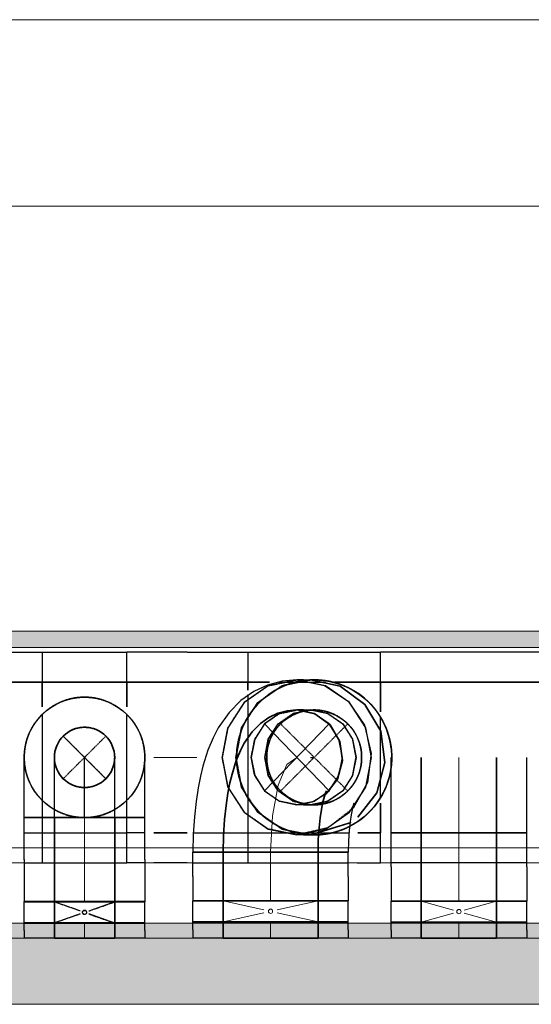
# Model space of a CAD drawing. Units: millimetres. Extents: x 12371 to 178564, y 16151 to 130779.
# Drawn here: x 159174 to 160871, y 125275 to 128545 of the extents above; entities that cross this region are included whole.
import ezdxf

# ---------------------------------------------------------------- set-up
doc = ezdxf.new("R2010")
doc.units = ezdxf.units.MM
doc.linetypes.add('Hidden', pattern=[3, 2, -1])
doc.layers.add('LOIGE', color=7, linetype='Continuous')
doc.layers.add('LOIKEOSAD-KVVKJ', color=7, linetype='Continuous')

msp = doc.modelspace()

# ---------------------------------------------------------------- hatches: boundary and pattern name
at = {"linetype": 'Continuous', "lineweight": 0}
for points in [[(174011, 126460.1), (174011, 126513.3), (144211, 126513.3), (144211, 126460.1)], [(173501, 125274.6), (173501, 125544.6), (137851, 125544.6), (137851, 125274.6)]]:
    msp.add_hatch(color=254, dxfattribs=at).paths.add_polyline_path(points, flags=0)

# ---------------------------------------------------------------- linework, layer by layer
at = {"color": 254, "linetype": 'Continuous', "lineweight": 0}
for p, q in [((174011, 127925.3), (144211, 127925.3)), ((144211, 126513.3), (174011, 126513.3)), ((144211, 126460.1), (173501, 126460.1)), ((144721, 125794.6), (171096.2, 125794.6)), ((173501, 125744.6), (144721, 125744.6)), ((138361, 125544.6), (173501, 125544.6)), ((138361, 125274.6), (167251, 125274.6))]:
    msp.add_line(p, q, dxfattribs=at)
at = {"layer": 'LOIGE', "color": 7, "linetype": 'Continuous', "lineweight": 18}
for p, q in [((175714, 128544.6), (138442, 128544.6)), ((175714, 125494.6), (138442, 125494.6))]:
    msp.add_line(p, q, dxfattribs=at)
at = {"layer": 'LOIKEOSAD-KVVKJ', "color": 7, "linetype": 'Continuous', "lineweight": -3}
for p, q in [((156921.5, 126444.6), (159249, 126444.6)), ((159249, 126444.6), (159249, 126422.8)), ((159249, 126444.6), (159529, 126444.6)), ((159249, 126422.8), (159249, 126360.2)), ((159729.7, 126444.6), (159529, 126444.6)), ((159529, 126422.8), (159529, 126444.6)), ((159529, 126360.2), (159529, 126422.8)), ((159729.7, 126444.6), (159930.3, 126444.6)), ((159930.3, 126444.6), (159930.3, 126413.7)), ((159930.3, 126444.6), (160371.3, 126444.6)), ((161920.7, 126444.6), (160371.3, 126444.6)), ((160371.3, 126421.7), (160371.3, 126444.6)), ((160371.3, 126355.8), (160371.3, 126421.7)), ((159930.3, 126413.7), (159930.3, 126326.4)), ((159249, 126360.2), (159249, 126264.5)), ((159529, 126264.5), (159529, 126360.2)), ((160371.3, 126255.7), (160371.3, 126355.8)), ((159998.6, 126332.5), (159918.3, 126276.7)), ((159996.4, 126335), (159950.7, 126313.7)), ((159963.5, 126276.7), (160043.8, 126332.5)), ((160044.3, 126347.8), (159996.4, 126335)), ((160093.3, 126352.1), (159998.6, 126332.5)), ((160043.8, 126332.5), (160138.5, 126352.1)), ((160093.3, 126352.1), (160044.3, 126347.8)), ((160093.3, 126352.1), (160185.1, 126333.7)), ((160115.9, 126352.1), (160093.3, 126352.1)), ((160187.9, 126332.5), (160093.3, 126352.1)), ((160115.9, 126352.1), (160138.5, 126352.1)), ((160138.5, 126352.1), (160236.8, 126330.9)), ((160236.8, 126330.9), (160138.5, 126352.1)), ((160138.5, 126352.1), (160150.8, 126352.1)), ((160185.1, 126333.7), (160263.9, 126281.1)), ((160268.2, 126276.7), (160187.9, 126332.5)), ((160236.8, 126330.9), (160319, 126270.7)), ((160319, 126270.7), (160236.8, 126330.9)), ((159950.7, 126313.7), (159908, 126283.7)), ((159930.3, 126303.4), (159930.3, 126240.4)), ((159930.3, 126303.1), (159930.3, 126188)), ((159918.3, 126276.7), (159864.7, 126193.2)), ((159908, 126283.7), (159868.7, 126244.2)), ((159909.9, 126193.2), (159963.5, 126276.7)), ((160263.9, 126281.1), (160318.2, 126201.8)), ((160321.9, 126193.2), (160268.2, 126276.7)), ((160319, 126270.7), (160371.4, 126181.5)), ((160371.4, 126181.5), (160319, 126270.7)), ((159249, 126239.7), (159249, 126157.5)), ((159249, 126237.7), (159249, 126102.6)), ((159529, 126157.5), (159529, 126239.7)), ((159529, 126102.6), (159529, 126237.7)), ((159868.7, 126244.2), (159832.5, 126192.4)), ((159930.3, 126240.4), (159930.3, 126158.1)), ((160035.4, 126240.1), (159986.3, 126206)), ((160031.5, 126206), (160080.6, 126240.1)), ((160093.3, 126252.1), (160035.4, 126240.1)), ((160080.6, 126240.1), (160138.5, 126252.1)), ((160115.9, 126252.1), (160093.3, 126252.1)), ((160151.2, 126240.1), (160093.3, 126252.1)), ((160115.9, 126252.1), (160138.5, 126252.1)), ((160138.5, 126252.1), (160196.4, 126240.1)), ((160200.3, 126206), (160151.2, 126240.1)), ((160196.4, 126240.1), (160245.5, 126206)), ((160371.3, 126094.6), (160371.3, 126228.5)), ((159832.5, 126192.4), (159815.3, 126159.2)), ((159864.7, 126193.2), (159845.8, 126094.6)), ((159891.1, 126094.6), (159909.9, 126193.2)), ((159986.3, 126206), (159953.4, 126154.9)), ((159998.7, 126154.9), (160031.5, 126206)), ((160233.1, 126154.9), (160200.3, 126206)), ((160245.5, 126206), (160278.3, 126154.9)), ((160318.2, 126201.8), (160340.4, 126107.2)), ((160340.7, 126094.6), (160321.9, 126193.2)), ((160371.3, 126138.7), (160371.3, 126221.4)), ((159249, 126157.5), (159249, 126067)), ((159529, 126067), (159529, 126157.5)), ((159815.3, 126159.2), (159798.4, 126118.3)), ((159930.3, 126188), (159930.3, 126060.3)), ((159930.3, 126158.1), (159930.3, 126067.5)), ((160371.4, 126181.5), (160385.4, 126078)), ((160385.4, 126078), (160371.4, 126181.5)), ((159953.4, 126154.9), (159941.9, 126094.6)), ((159987.2, 126094.6), (159998.7, 126154.9)), ((160244.6, 126094.6), (160233.1, 126154.9)), ((160278.3, 126154.9), (160289.8, 126094.6)), ((160371.3, 126050.5), (160371.3, 126138.7)), ((159189, 126079.4), (159189, 126094.6)), ((159249, 126102.6), (159249, 125966.2)), ((159529, 125966.2), (159529, 126102.6)), ((159589, 126079.4), (159589, 126094.6)), ((159798.4, 126118.3), (159781.8, 126065.3)), ((159845.8, 126094.6), (159864.7, 125996.1)), ((159909.9, 125996.1), (159891.1, 126094.6)), ((159941.9, 126094.6), (159953.4, 126034.3)), ((159998.7, 126034.3), (159987.2, 126094.6)), ((160233.1, 126034.3), (160244.6, 126094.6)), ((160289.8, 126094.6), (160278.3, 126034.3)), ((160321.9, 125996.1), (160340.7, 126094.6)), ((160340.4, 126107.2), (160327.2, 126010.8)), ((160371.3, 125960.7), (160371.3, 126094.6)), ((160406, 126075.6), (160406, 126094.6)), ((160856, 126075.6), (160856, 126094.6)), ((159189, 126036), (159189, 126079.4)), ((159249, 126067), (159249, 125980.1)), ((159529, 125980.1), (159529, 126067)), ((159589, 126036), (159589, 126079.4)), ((159781.8, 126065.3), (159773.7, 126032.2)), ((159930.3, 126067.5), (159930.3, 125980.5)), ((159930.3, 126060.3), (159930.3, 125937.2)), ((160385.4, 126078), (160358.7, 125977.2)), ((160358.7, 125977.2), (160385.4, 126078)), ((160406, 126021.4), (160406, 126075.6)), ((160856, 126021.4), (160856, 126075.6)), ((159189, 125971.1), (159189, 126036)), ((159589, 125971.1), (159589, 126036)), ((159773.7, 126032.2), (159766.1, 125993.5)), ((159953.4, 126034.3), (159986.3, 125983.2)), ((160031.5, 125983.2), (159998.7, 126034.3)), ((160200.3, 125983.2), (160233.1, 126034.3)), ((160278.3, 126034.3), (160245.5, 125983.2)), ((160371.3, 125967.8), (160371.3, 126050.5)), ((159766.1, 125993.5), (159759.2, 125948.4)), ((159864.7, 125996.1), (159918.3, 125912.5)), ((159963.5, 125912.5), (159909.9, 125996.1)), ((160268.2, 125912.5), (160321.9, 125996.1)), ((160327.2, 126010.8), (160280.6, 125926.4)), ((160406, 125940.3), (160406, 126021.4)), ((160856, 125940.3), (160856, 126021.4)), ((159189, 125894.6), (159189, 125971.1)), ((159249, 125980.1), (159249, 125908.3)), ((159249, 125966.2), (159249, 125850)), ((159529, 125908.3), (159529, 125980.1)), ((159529, 125850), (159529, 125966.2)), ((159589, 125894.6), (159589, 125971.1)), ((159930.3, 125980.5), (159930.3, 125908.5)), ((159986.3, 125983.2), (160035.4, 125949.1)), ((160080.6, 125949.1), (160031.5, 125983.2)), ((160151.2, 125949.1), (160200.3, 125983.2)), ((160245.5, 125983.2), (160196.4, 125949.1)), ((160358.7, 125977.2), (160295.7, 125895.8)), ((160295.7, 125895.8), (160358.7, 125977.2)), ((159759.2, 125948.4), (159753.5, 125896.9)), ((159930.3, 125937.2), (159930.3, 125835.3)), ((160035.4, 125949.1), (160093.3, 125937.1)), ((160138.5, 125937.1), (160080.6, 125949.1)), ((160093.3, 125937.1), (160151.2, 125949.1)), ((160115.9, 125937.1), (160093.3, 125937.1)), ((160115.9, 125937.1), (160138.5, 125937.1)), ((160196.4, 125949.1), (160138.5, 125937.1)), ((160279.3, 125932), (160276.5, 125920.7)), ((160282.4, 125942.2), (160279.3, 125932)), ((160371.3, 125833.4), (160371.3, 125933.5)), ((160406, 125844.6), (160406, 125940.3)), ((160856, 125844.6), (160856, 125940.3)), ((159249, 125908.3), (159249, 125861.1)), ((159529, 125861.1), (159529, 125908.3)), ((159753.5, 125896.9), (159749.8, 125839.9)), ((159918.3, 125912.5), (159998.6, 125856.7)), ((159930.3, 125908.5), (159930.3, 125861.1)), ((160043.8, 125856.7), (159963.5, 125912.5)), ((160187.9, 125856.7), (160268.2, 125912.5)), ((160273.2, 125904), (160269.7, 125881.2)), ((160276.5, 125920.7), (160273.2, 125904)), ((159204.2, 125894.6), (159189, 125894.6)), ((159189, 125754.6), (159189, 125894.6)), ((159189, 125894.6), (159204.2, 125894.6)), ((159189, 125755.1), (159189, 125894.6)), ((159189, 125894.6), (159204.2, 125894.6)), ((159247.6, 125894.6), (159204.2, 125894.6)), ((159204.2, 125894.6), (159247.6, 125894.6)), ((159204.2, 125894.6), (159247.6, 125894.6)), ((159312.5, 125894.6), (159247.6, 125894.6)), ((159247.6, 125894.6), (159312.5, 125894.6)), ((159247.6, 125894.6), (159312.5, 125894.6)), ((159289, 125754.6), (159289, 125894.6)), ((159289, 125894.6), (159296.6, 125894.6)), ((159296.6, 125894.6), (159318.3, 125894.6)), ((159389, 125894.6), (159312.5, 125894.6)), ((159312.5, 125894.6), (159389, 125894.6)), ((159312.5, 125894.6), (159389, 125894.6)), ((159318.3, 125894.6), (159350.7, 125894.6)), ((159350.7, 125894.6), (159389, 125894.6)), ((159465.5, 125894.6), (159389, 125894.6)), ((159389, 125894.6), (159427.3, 125894.6)), ((159389, 125894.6), (159465.5, 125894.6)), ((159389, 125894.6), (159465.5, 125894.6)), ((159427.3, 125894.6), (159459.7, 125894.6)), ((159459.7, 125894.6), (159481.4, 125894.6)), ((159530.4, 125894.6), (159465.5, 125894.6)), ((159465.5, 125894.6), (159530.4, 125894.6)), ((159465.5, 125894.6), (159530.4, 125894.6)), ((159481.4, 125894.6), (159489, 125894.6)), ((159573.8, 125894.6), (159530.4, 125894.6)), ((159530.4, 125894.6), (159573.8, 125894.6)), ((159530.4, 125894.6), (159573.8, 125894.6)), ((159589, 125894.6), (159573.8, 125894.6)), ((159573.8, 125894.6), (159589, 125894.6)), ((159573.8, 125894.6), (159589, 125894.6)), ((159589, 125755.1), (159589, 125894.6)), ((160272.5, 125878.1), (160138.5, 125837.1)), ((160269.7, 125881.2), (160266.6, 125852)), ((159189, 125844.6), (159249, 125844.6)), ((159249, 125861.1), (159249, 125844.6)), ((159249, 125850), (159249, 125772)), ((159529, 125844.6), (159529, 125861.1)), ((159529, 125772), (159529, 125850)), ((159589, 125844.6), (159529, 125844.6)), ((159749.8, 125839.9), (159748.5, 125779.6)), ((159750.1, 125844.6), (159930.3, 125844.6)), ((159930.3, 125861.1), (159930.3, 125844.6)), ((159930.3, 125835.3), (159930.3, 125768.1)), ((159998.6, 125856.7), (160093.3, 125837.1)), ((160138.5, 125837.1), (160043.8, 125856.7)), ((160093.3, 125837.1), (160187.9, 125856.7)), ((160115.9, 125837.1), (160093.3, 125837.1)), ((160115.9, 125837.1), (160138.5, 125837.1)), ((160266.6, 125852), (160264.3, 125817.4)), ((160371.3, 125767.6), (160371.3, 125833.4)), ((160423.1, 125844.6), (160406, 125844.6)), ((160406, 125731.1), (160406, 125844.6)), ((160406, 125844.6), (160423.1, 125844.6)), ((160471.9, 125844.6), (160423.1, 125844.6)), ((160423.1, 125844.6), (160471.9, 125844.6)), ((160544.9, 125844.6), (160471.9, 125844.6)), ((160471.9, 125844.6), (160544.9, 125844.6)), ((160856, 125844.6), (160536, 125844.6)), ((160631, 125844.6), (160544.9, 125844.6)), ((160544.9, 125844.6), (160631, 125844.6)), ((160717.1, 125844.6), (160631, 125844.6)), ((160631, 125844.6), (160717.1, 125844.6)), ((160790.1, 125844.6), (160717.1, 125844.6)), ((160717.1, 125844.6), (160790.1, 125844.6)), ((160838.9, 125844.6), (160790.1, 125844.6)), ((160790.1, 125844.6), (160838.9, 125844.6)), ((160856, 125844.6), (160838.9, 125844.6)), ((160838.9, 125844.6), (160856, 125844.6)), ((160856, 125731.1), (160856, 125844.6)), ((160264.3, 125817.4), (160263.5, 125779.6)), ((159249, 125772), (159249, 125744.6)), ((159529, 125744.6), (159529, 125772)), ((159768.1, 125779.6), (159748.5, 125779.6)), ((159748.5, 125699.1), (159748.5, 125779.6)), ((159748.5, 125779.6), (159768.1, 125779.6)), ((159823.9, 125779.6), (159768.1, 125779.6)), ((159768.1, 125779.6), (159823.9, 125779.6)), ((159907.5, 125779.6), (159823.9, 125779.6)), ((159823.9, 125779.6), (159907.5, 125779.6)), ((160006, 125779.6), (159907.5, 125779.6)), ((159907.5, 125779.6), (160006, 125779.6)), ((159930.3, 125768.1), (159930.3, 125744.6)), ((160104.5, 125779.6), (160006, 125779.6)), ((160006, 125779.6), (160104.5, 125779.6)), ((160188.1, 125779.6), (160104.5, 125779.6)), ((160104.5, 125779.6), (160188.1, 125779.6)), ((160243.9, 125779.6), (160188.1, 125779.6)), ((160188.1, 125779.6), (160243.9, 125779.6)), ((160263.5, 125779.6), (160243.9, 125779.6)), ((160243.9, 125779.6), (160263.5, 125779.6)), ((160263.5, 125699.1), (160263.5, 125779.6)), ((160371.3, 125744.6), (160371.3, 125767.6)), ((159189, 125755.1), (159189, 125615.6)), ((159189, 125754.6), (159189, 125614.6)), ((159189, 125744.6), (159249, 125744.6)), ((159289, 125754.6), (159289, 125614.6)), ((159589, 125744.6), (159529, 125744.6)), ((159589, 125755.1), (159589, 125615.6)), ((159729.7, 125744.6), (159619, 125744.6)), ((159748.5, 125744.6), (159930.3, 125744.6)), ((160293.5, 125744.6), (160371.3, 125744.6)), ((160856, 125744.6), (160406, 125744.6)), ((159748.5, 125699.1), (159748.5, 125618.6)), ((160263.5, 125699.1), (160263.5, 125618.6)), ((160406, 125731.1), (160406, 125617.6)), ((160856, 125731.1), (160856, 125617.6)), ((159189, 125545.6), (159189, 125615.6)), ((159189, 125615.6), (159204.2, 125615.6)), ((159189, 125615.6), (159204.2, 125615.6)), ((159204.2, 125615.6), (159189, 125615.6)), ((159204.2, 125614.6), (159189, 125614.6)), ((159204.2, 125615.6), (159247.6, 125615.6)), ((159204.2, 125615.6), (159247.6, 125615.6)), ((159247.6, 125615.6), (159204.2, 125615.6)), ((159247.6, 125614.6), (159204.2, 125614.6)), ((159247.6, 125615.6), (159312.5, 125615.6)), ((159247.6, 125615.6), (159312.5, 125615.6)), ((159312.5, 125615.6), (159247.6, 125615.6)), ((159312.5, 125614.6), (159247.6, 125614.6)), ((159296.6, 125614.6), (159289, 125614.6)), ((159318.3, 125614.6), (159296.6, 125614.6)), ((159312.5, 125615.6), (159389, 125615.6)), ((159312.5, 125615.6), (159389, 125615.6)), ((159389, 125615.6), (159312.5, 125615.6)), ((159389, 125614.6), (159312.5, 125614.6)), ((159350.7, 125614.6), (159318.3, 125614.6)), ((159389, 125614.6), (159350.7, 125614.6)), ((159389, 125615.6), (159465.5, 125615.6)), ((159389, 125615.6), (159465.5, 125615.6)), ((159465.5, 125615.6), (159389, 125615.6)), ((159427.3, 125614.6), (159389, 125614.6)), ((159465.5, 125614.6), (159389, 125614.6)), ((159459.7, 125614.6), (159427.3, 125614.6)), ((159481.4, 125614.6), (159459.7, 125614.6)), ((159465.5, 125615.6), (159530.4, 125615.6)), ((159465.5, 125615.6), (159530.4, 125615.6)), ((159530.4, 125615.6), (159465.5, 125615.6)), ((159530.4, 125614.6), (159465.5, 125614.6)), ((159489, 125614.6), (159481.4, 125614.6)), ((159489, 125615.6), (159489, 125614.6)), ((159530.4, 125615.6), (159573.8, 125615.6)), ((159530.4, 125615.6), (159573.8, 125615.6)), ((159573.8, 125615.6), (159530.4, 125615.6)), ((159573.8, 125614.6), (159530.4, 125614.6)), ((159573.8, 125615.6), (159589, 125615.6)), ((159573.8, 125615.6), (159589, 125615.6)), ((159589, 125615.6), (159573.8, 125615.6)), ((159589, 125614.6), (159573.8, 125614.6)), ((159589, 125615.6), (159589, 125614.6)), ((159589, 125545.6), (159589, 125615.6)), ((159748.5, 125548.6), (159748.5, 125618.6)), ((159748.5, 125618.6), (159768.1, 125618.6)), ((159748.5, 125618.6), (159768.1, 125618.6)), ((159768.1, 125618.6), (159748.5, 125618.6)), ((159768.1, 125618.6), (159823.9, 125618.6)), ((159768.1, 125618.6), (159823.9, 125618.6)), ((159823.9, 125618.6), (159768.1, 125618.6)), ((159823.9, 125618.6), (159907.5, 125618.6)), ((159823.9, 125618.6), (159907.5, 125618.6)), ((159907.5, 125618.6), (159823.9, 125618.6)), ((159907.5, 125618.6), (160006, 125618.6)), ((159907.5, 125618.6), (160006, 125618.6)), ((160006, 125618.6), (159907.5, 125618.6)), ((160006, 125618.6), (160104.5, 125618.6)), ((160006, 125618.6), (160104.5, 125618.6)), ((160104.5, 125618.6), (160006, 125618.6)), ((160104.5, 125618.6), (160188.1, 125618.6)), ((160104.5, 125618.6), (160188.1, 125618.6)), ((160188.1, 125618.6), (160104.5, 125618.6)), ((160188.1, 125618.6), (160243.9, 125618.6)), ((160188.1, 125618.6), (160243.9, 125618.6)), ((160243.9, 125618.6), (160188.1, 125618.6)), ((160243.9, 125618.6), (160263.5, 125618.6)), ((160243.9, 125618.6), (160263.5, 125618.6)), ((160263.5, 125618.6), (160243.9, 125618.6)), ((160263.5, 125548.6), (160263.5, 125618.6)), ((160406, 125547.6), (160406, 125617.6)), ((160406, 125617.6), (160423.1, 125617.6)), ((160406, 125617.6), (160423.1, 125617.6)), ((160423.1, 125617.6), (160406, 125617.6)), ((160423.1, 125617.6), (160471.9, 125617.6)), ((160423.1, 125617.6), (160471.9, 125617.6)), ((160471.9, 125617.6), (160423.1, 125617.6)), ((160471.9, 125617.6), (160544.9, 125617.6)), ((160471.9, 125617.6), (160544.9, 125617.6)), ((160544.9, 125617.6), (160471.9, 125617.6)), ((160544.9, 125617.6), (160631, 125617.6)), ((160544.9, 125617.6), (160631, 125617.6)), ((160631, 125617.6), (160544.9, 125617.6)), ((160631, 125617.6), (160717.1, 125617.6)), ((160631, 125617.6), (160717.1, 125617.6)), ((160717.1, 125617.6), (160631, 125617.6)), ((160717.1, 125617.6), (160790.1, 125617.6)), ((160717.1, 125617.6), (160790.1, 125617.6)), ((160790.1, 125617.6), (160717.1, 125617.6)), ((160790.1, 125617.6), (160838.9, 125617.6)), ((160790.1, 125617.6), (160838.9, 125617.6)), ((160838.9, 125617.6), (160790.1, 125617.6)), ((160838.9, 125617.6), (160856, 125617.6)), ((160838.9, 125617.6), (160856, 125617.6)), ((160856, 125617.6), (160838.9, 125617.6)), ((160856, 125547.6), (160856, 125617.6)), ((159189, 125520.1), (159189, 125545.6)), ((159189, 125545.6), (159204.2, 125545.6)), ((159189, 125545.6), (159204.2, 125545.6)), ((159204.2, 125545.6), (159189, 125545.6)), ((159189, 125519.6), (159189, 125544.6)), ((159189, 125544.6), (159204.2, 125544.6)), ((159204.2, 125545.6), (159247.6, 125545.6)), ((159204.2, 125545.6), (159247.6, 125545.6)), ((159247.6, 125545.6), (159204.2, 125545.6)), ((159204.2, 125544.6), (159247.6, 125544.6)), ((159247.6, 125545.6), (159312.5, 125545.6)), ((159247.6, 125545.6), (159312.5, 125545.6)), ((159312.5, 125545.6), (159247.6, 125545.6)), ((159247.6, 125544.6), (159312.5, 125544.6)), ((159289, 125519.6), (159289, 125544.6)), ((159289, 125544.6), (159296.6, 125544.6)), ((159296.6, 125544.6), (159318.3, 125544.6)), ((159312.5, 125545.6), (159389, 125545.6)), ((159312.5, 125545.6), (159389, 125545.6)), ((159389, 125545.6), (159312.5, 125545.6)), ((159312.5, 125544.6), (159389, 125544.6)), ((159318.3, 125544.6), (159350.7, 125544.6)), ((159350.7, 125544.6), (159389, 125544.6)), ((159389, 125545.6), (159465.5, 125545.6)), ((159389, 125545.6), (159465.5, 125545.6)), ((159465.5, 125545.6), (159389, 125545.6)), ((159389, 125544.6), (159427.3, 125544.6)), ((159389, 125544.6), (159465.5, 125544.6)), ((159427.3, 125544.6), (159459.7, 125544.6)), ((159459.7, 125544.6), (159481.4, 125544.6)), ((159465.5, 125545.6), (159530.4, 125545.6)), ((159465.5, 125545.6), (159530.4, 125545.6)), ((159530.4, 125545.6), (159465.5, 125545.6)), ((159465.5, 125544.6), (159530.4, 125544.6)), ((159481.4, 125544.6), (159489, 125544.6)), ((159489, 125519.6), (159489, 125544.6)), ((159530.4, 125545.6), (159573.8, 125545.6)), ((159530.4, 125545.6), (159573.8, 125545.6)), ((159573.8, 125545.6), (159530.4, 125545.6)), ((159530.4, 125544.6), (159573.8, 125544.6)), ((159573.8, 125545.6), (159589, 125545.6)), ((159573.8, 125545.6), (159589, 125545.6)), ((159589, 125545.6), (159573.8, 125545.6)), ((159573.8, 125544.6), (159589, 125544.6)), ((159589, 125520.1), (159589, 125545.6)), ((159589, 125519.6), (159589, 125544.6)), ((159748.5, 125521.6), (159748.5, 125548.6)), ((159748.5, 125548.6), (159768.1, 125548.6)), ((159748.5, 125548.6), (159768.1, 125548.6)), ((159768.1, 125548.6), (159748.5, 125548.6)), ((159768.1, 125548.6), (159823.9, 125548.6)), ((159768.1, 125548.6), (159823.9, 125548.6)), ((159823.9, 125548.6), (159768.1, 125548.6)), ((159823.9, 125548.6), (159907.5, 125548.6)), ((159823.9, 125548.6), (159907.5, 125548.6)), ((159907.5, 125548.6), (159823.9, 125548.6)), ((159907.5, 125548.6), (160006, 125548.6)), ((159907.5, 125548.6), (160006, 125548.6)), ((160006, 125548.6), (159907.5, 125548.6)), ((160006, 125548.6), (160104.5, 125548.6)), ((160006, 125548.6), (160104.5, 125548.6)), ((160104.5, 125548.6), (160006, 125548.6)), ((160104.5, 125548.6), (160188.1, 125548.6)), ((160104.5, 125548.6), (160188.1, 125548.6)), ((160188.1, 125548.6), (160104.5, 125548.6)), ((160188.1, 125548.6), (160243.9, 125548.6)), ((160188.1, 125548.6), (160243.9, 125548.6)), ((160243.9, 125548.6), (160188.1, 125548.6)), ((160243.9, 125548.6), (160263.5, 125548.6)), ((160243.9, 125548.6), (160263.5, 125548.6)), ((160263.5, 125548.6), (160243.9, 125548.6)), ((160263.5, 125521.6), (160263.5, 125548.6)), ((160406, 125521.1), (160406, 125547.6)), ((160406, 125547.6), (160423.1, 125547.6)), ((160406, 125547.6), (160423.1, 125547.6)), ((160423.1, 125547.6), (160406, 125547.6)), ((160423.1, 125547.6), (160471.9, 125547.6)), ((160423.1, 125547.6), (160471.9, 125547.6)), ((160471.9, 125547.6), (160423.1, 125547.6)), ((160471.9, 125547.6), (160544.9, 125547.6)), ((160471.9, 125547.6), (160544.9, 125547.6)), ((160544.9, 125547.6), (160471.9, 125547.6)), ((160544.9, 125547.6), (160631, 125547.6)), ((160544.9, 125547.6), (160631, 125547.6)), ((160631, 125547.6), (160544.9, 125547.6)), ((160631, 125547.6), (160717.1, 125547.6)), ((160631, 125547.6), (160717.1, 125547.6)), ((160717.1, 125547.6), (160631, 125547.6)), ((160717.1, 125547.6), (160790.1, 125547.6)), ((160717.1, 125547.6), (160790.1, 125547.6)), ((160790.1, 125547.6), (160717.1, 125547.6)), ((160790.1, 125547.6), (160838.9, 125547.6)), ((160790.1, 125547.6), (160838.9, 125547.6)), ((160838.9, 125547.6), (160790.1, 125547.6)), ((160838.9, 125547.6), (160856, 125547.6)), ((160838.9, 125547.6), (160856, 125547.6)), ((160856, 125547.6), (160838.9, 125547.6)), ((160856, 125521.1), (160856, 125547.6)), ((159189, 125520.1), (159189, 125494.6)), ((159189, 125519.6), (159189, 125494.6)), ((159289, 125519.6), (159289, 125494.6)), ((159589, 125520.1), (159589, 125494.6)), ((159748.5, 125521.6), (159748.5, 125494.6)), ((160263.5, 125521.6), (160263.5, 125494.6)), ((160406, 125521.1), (160406, 125494.6)), ((160856, 125521.1), (160856, 125494.6)), ((159204.2, 125494.6), (159189, 125494.6)), ((159204.2, 125494.6), (159189, 125494.6)), ((159247.6, 125494.6), (159204.2, 125494.6)), ((159247.6, 125494.6), (159204.2, 125494.6)), ((159312.5, 125494.6), (159247.6, 125494.6)), ((159312.5, 125494.6), (159247.6, 125494.6)), ((159296.6, 125494.6), (159289, 125494.6)), ((159318.3, 125494.6), (159296.6, 125494.6)), ((159389, 125494.6), (159312.5, 125494.6)), ((159389, 125494.6), (159312.5, 125494.6)), ((159350.7, 125494.6), (159318.3, 125494.6)), ((159389, 125494.6), (159350.7, 125494.6)), ((159427.3, 125494.6), (159389, 125494.6)), ((159465.5, 125494.6), (159389, 125494.6)), ((159465.5, 125494.6), (159389, 125494.6)), ((159459.7, 125494.6), (159427.3, 125494.6)), ((159481.4, 125494.6), (159459.7, 125494.6)), ((159530.4, 125494.6), (159465.5, 125494.6)), ((159530.4, 125494.6), (159465.5, 125494.6)), ((159489, 125494.6), (159481.4, 125494.6)), ((159573.8, 125494.6), (159530.4, 125494.6)), ((159573.8, 125494.6), (159530.4, 125494.6)), ((159589, 125494.6), (159573.8, 125494.6)), ((159589, 125494.6), (159573.8, 125494.6)), ((159768.1, 125494.6), (159748.5, 125494.6)), ((159823.9, 125494.6), (159768.1, 125494.6)), ((159907.5, 125494.6), (159823.9, 125494.6)), ((160006, 125494.6), (159907.5, 125494.6)), ((160104.5, 125494.6), (160006, 125494.6)), ((160188.1, 125494.6), (160104.5, 125494.6)), ((160243.9, 125494.6), (160188.1, 125494.6)), ((160263.5, 125494.6), (160243.9, 125494.6)), ((160423.1, 125494.6), (160406, 125494.6)), ((160471.9, 125494.6), (160423.1, 125494.6)), ((160544.9, 125494.6), (160471.9, 125494.6)), ((160631, 125494.6), (160544.9, 125494.6)), ((160717.1, 125494.6), (160631, 125494.6)), ((160790.1, 125494.6), (160717.1, 125494.6)), ((160838.9, 125494.6), (160790.1, 125494.6)), ((160856, 125494.6), (160838.9, 125494.6))]:
    msp.add_line(p, q, dxfattribs=at)
at = {"layer": 'LOIKEOSAD-KVVKJ', "color": 1, "linetype": 'Continuous', "lineweight": 35}
for p, q in [((156921.5, 126344.6), (159249, 126344.6)), ((159249, 126344.6), (159249, 126323.3)), ((159249, 126344.6), (159529, 126344.6)), ((159249, 126323.3), (159249, 126263)), ((159729.7, 126344.6), (159529, 126344.6)), ((159529, 126323.3), (159529, 126344.6)), ((159529, 126263), (159529, 126323.3)), ((159729.7, 126344.6), (159930.3, 126344.6)), ((159930.3, 126344.6), (159930.3, 126318.3)), ((159930.3, 126344.6), (160002.3, 126344.6)), ((160218.5, 126344.6), (160371.3, 126344.6)), ((161920.7, 126344.6), (160371.3, 126344.6)), ((160371.3, 126318.7), (160371.3, 126344.6)), ((160371.3, 126246.3), (160371.3, 126318.7)), ((160000.7, 126227.1), (159972.3, 126207.1)), ((160030.6, 126241), (160000.7, 126227.1)), ((160061.7, 126249.3), (160030.6, 126241)), ((160093.3, 126252.1), (160061.7, 126249.3)), ((160093.3, 126252.1), (160153.5, 126239.1)), ((160153.5, 126239.1), (160203.7, 126202.3)), ((159972.3, 126207.1), (159945.3, 126180)), ((160203.7, 126202.3), (160235.8, 126147.7)), ((159945.3, 126180), (159919.1, 126142.4)), ((159919.1, 126142.4), (159906, 126117)), ((160235.8, 126147.7), (160244.3, 126084.3)), ((159906, 126117), (159892.4, 126084.1)), ((159892.4, 126084.1), (159878.4, 126039.4)), ((160244.3, 126084.3), (160227.9, 126022.6)), ((159878.4, 126039.4), (159871.4, 126010.5)), ((159871.4, 126010.5), (159864.5, 125976.1)), ((160227.9, 126022.6), (160189.3, 125972.8)), ((159864.5, 125976.1), (159858.3, 125935.4)), ((160188.4, 125976.4), (160182.7, 125957.8)), ((160191.4, 125983.9), (160188.4, 125976.4)), ((159858.3, 125935.4), (159853.2, 125888.2)), ((160178.9, 125942.3), (160174.8, 125921.4)), ((160182.7, 125957.8), (160178.9, 125942.3)), ((160371.3, 125870.5), (160371.3, 125942.9)), ((160174.8, 125921.4), (160170.6, 125894.3)), ((159853.2, 125888.2), (159849.7, 125835.5)), ((160170.6, 125894.3), (160167, 125860.7)), ((160371.3, 125844.6), (160371.3, 125870.5)), ((159729.7, 125844.6), (159619, 125844.6)), ((159849.7, 125835.5), (159848.5, 125779.6)), ((160167, 125860.7), (160164.4, 125821.8)), ((160296.1, 125844.6), (160371.3, 125844.6)), ((160164.4, 125821.8), (160163.5, 125779.6)), ((159860.5, 125779.6), (159848.5, 125779.6)), ((159848.5, 125699.1), (159848.5, 125779.6)), ((159848.5, 125779.6), (159860.5, 125779.6)), ((159894.6, 125779.6), (159860.5, 125779.6)), ((159860.5, 125779.6), (159894.6, 125779.6)), ((159945.7, 125779.6), (159894.6, 125779.6)), ((159894.6, 125779.6), (159945.7, 125779.6)), ((160006, 125779.6), (159945.7, 125779.6)), ((159945.7, 125779.6), (160006, 125779.6)), ((160066.3, 125779.6), (160006, 125779.6)), ((160006, 125779.6), (160066.3, 125779.6)), ((160117.4, 125779.6), (160066.3, 125779.6)), ((160066.3, 125779.6), (160117.4, 125779.6)), ((160151.5, 125779.6), (160117.4, 125779.6)), ((160117.4, 125779.6), (160151.5, 125779.6)), ((160163.5, 125779.6), (160151.5, 125779.6)), ((160151.5, 125779.6), (160163.5, 125779.6)), ((160163.5, 125699.1), (160163.5, 125779.6)), ((159848.5, 125699.1), (159848.5, 125618.6)), ((160163.5, 125699.1), (160163.5, 125618.6)), ((159860.5, 125618.6), (159848.5, 125618.6)), ((159894.6, 125618.6), (159860.5, 125618.6)), ((159945.7, 125618.6), (159894.6, 125618.6)), ((160006, 125618.6), (159945.7, 125618.6)), ((160066.3, 125618.6), (160006, 125618.6)), ((160117.4, 125618.6), (160066.3, 125618.6)), ((160151.5, 125618.6), (160117.4, 125618.6)), ((160163.5, 125618.6), (160151.5, 125618.6)), ((159848.5, 125521.6), (159848.5, 125548.6)), ((159848.5, 125548.6), (159860.5, 125548.6)), ((159860.5, 125548.6), (159894.6, 125548.6)), ((159894.6, 125548.6), (159945.7, 125548.6)), ((159945.7, 125548.6), (160006, 125548.6)), ((160006, 125548.6), (160066.3, 125548.6)), ((160066.3, 125548.6), (160117.4, 125548.6)), ((160117.4, 125548.6), (160151.5, 125548.6)), ((160151.5, 125548.6), (160163.5, 125548.6)), ((160163.5, 125521.6), (160163.5, 125548.6)), ((159848.5, 125521.6), (159848.5, 125494.6)), ((160163.5, 125521.6), (160163.5, 125494.6)), ((159860.5, 125494.6), (159848.5, 125494.6)), ((159894.6, 125494.6), (159860.5, 125494.6)), ((159945.7, 125494.6), (159894.6, 125494.6)), ((160006, 125494.6), (159945.7, 125494.6)), ((160066.3, 125494.6), (160006, 125494.6)), ((160117.4, 125494.6), (160066.3, 125494.6)), ((160151.5, 125494.6), (160117.4, 125494.6)), ((160163.5, 125494.6), (160151.5, 125494.6))]:
    msp.add_line(p, q, dxfattribs=at)
at = {"layer": 'LOIKEOSAD-KVVKJ', "color": 7, "linetype": 'Hidden', "lineweight": -3}
for p, q in [((159918.3, 126276.7), (159998.6, 126332.5)), ((160043.8, 126332.5), (159963.5, 126276.7)), ((159998.6, 126332.5), (160093.3, 126352.1)), ((160032.3, 126344.6), (160188.5, 126344.6)), ((160138.5, 126352.1), (160043.8, 126332.5)), ((159864.7, 126193.2), (159918.3, 126276.7)), ((159963.5, 126276.7), (159909.9, 126193.2)), ((159986.3, 126206), (160035.4, 126240.1)), ((160080.6, 126240.1), (160031.5, 126206)), ((160035.4, 126240.1), (160093.3, 126252.1)), ((160138.5, 126252.1), (160080.6, 126240.1)), ((160196.4, 126240.1), (160138.5, 126252.1)), ((160138.5, 126252.1), (160150.8, 126252.1)), ((160245.5, 126206), (160196.4, 126240.1)), ((159845.8, 126094.6), (159864.7, 126193.2)), ((159909.9, 126193.2), (159891.1, 126094.6)), ((159953.4, 126154.9), (159986.3, 126206)), ((160031.5, 126206), (159998.7, 126154.9)), ((160039.5, 126206), (160262.2, 125983.2)), ((160262.2, 126206), (160039.5, 125983.2)), ((160278.3, 126154.9), (160245.5, 126206)), ((159318.3, 126023.9), (159459.7, 126165.3)), ((159318.3, 126165.3), (159459.7, 126023.9)), ((159941.9, 126094.6), (159953.4, 126154.9)), ((159998.7, 126154.9), (159987.2, 126094.6)), ((160289.8, 126094.6), (160278.3, 126154.9)), ((159189, 126079.4), (159189, 126094.6)), ((159289, 126079.4), (159289, 126094.6)), ((159289, 126082.3), (159289, 126094.6)), ((159389, 126079.4), (159389, 126094.6)), ((159489, 126079.4), (159489, 126094.6)), ((159489, 126082.3), (159489, 126094.6)), ((159589, 126079.4), (159589, 126094.6)), ((159864.7, 125996.1), (159845.8, 126094.6)), ((159891.1, 126094.6), (159909.9, 125996.1)), ((159953.4, 126034.3), (159941.9, 126094.6)), ((159987.2, 126094.6), (159998.7, 126034.3)), ((160138.5, 126094.6), (160150.8, 126094.6)), ((160278.3, 126034.3), (160289.8, 126094.6)), ((159189, 126036), (159189, 126079.4)), ((159289, 126046.8), (159289, 126082.3)), ((159289, 126036), (159289, 126079.4)), ((159389, 126036), (159389, 126079.4)), ((159489, 126046.8), (159489, 126082.3)), ((159489, 126036), (159489, 126079.4)), ((159589, 126036), (159589, 126079.4)), ((159189, 125971.1), (159189, 126036)), ((159289, 125992.5), (159289, 126046.8)), ((159289, 125971.1), (159289, 126036)), ((159389, 125971.1), (159389, 126036)), ((159489, 125992.5), (159489, 126046.8)), ((159489, 125971.1), (159489, 126036)), ((159589, 125971.1), (159589, 126036)), ((159986.3, 125983.2), (159953.4, 126034.3)), ((159998.7, 126034.3), (160031.5, 125983.2)), ((160245.5, 125983.2), (160278.3, 126034.3)), ((159918.3, 125912.5), (159864.7, 125996.1)), ((159909.9, 125996.1), (159963.5, 125912.5)), ((159189, 125894.6), (159189, 125971.1)), ((159289, 125926.1), (159289, 125992.5)), ((159289, 125894.6), (159289, 125971.1)), ((159389, 125894.6), (159389, 125971.1)), ((159489, 125926.1), (159489, 125992.5)), ((159489, 125894.6), (159489, 125971.1)), ((159589, 125894.6), (159589, 125971.1)), ((160035.4, 125949.1), (159986.3, 125983.2)), ((160031.5, 125983.2), (160080.6, 125949.1)), ((160189.3, 125972.8), (160144.2, 125946.3)), ((160196.4, 125949.1), (160245.5, 125983.2)), ((160093.3, 125937.1), (160035.4, 125949.1)), ((160080.6, 125949.1), (160138.5, 125937.1)), ((160144.2, 125946.3), (160093.3, 125937.1)), ((160138.5, 125937.1), (160196.4, 125949.1)), ((160138.5, 125937.1), (160150.8, 125937.1)), ((159998.6, 125856.7), (159918.3, 125912.5)), ((159963.5, 125912.5), (160043.8, 125856.7)), ((160280.6, 125926.4), (160196.3, 125860.5)), ((159204.2, 125894.6), (159189, 125894.6)), ((159247.6, 125894.6), (159204.2, 125894.6)), ((159312.5, 125894.6), (159247.6, 125894.6)), ((159296.6, 125894.6), (159289, 125894.6)), ((159318.3, 125894.6), (159296.6, 125894.6)), ((159389, 125894.6), (159312.5, 125894.6)), ((159350.7, 125894.6), (159318.3, 125894.6)), ((159389, 125894.6), (159350.7, 125894.6)), ((159427.3, 125894.6), (159389, 125894.6)), ((159465.5, 125894.6), (159389, 125894.6)), ((159459.7, 125894.6), (159427.3, 125894.6)), ((159481.4, 125894.6), (159459.7, 125894.6)), ((159530.4, 125894.6), (159465.5, 125894.6)), ((159489, 125894.6), (159481.4, 125894.6)), ((159573.8, 125894.6), (159530.4, 125894.6)), ((159589, 125894.6), (159573.8, 125894.6)), ((160138.5, 125837.1), (160272.5, 125878.1)), ((159249, 125844.6), (159529, 125844.6)), ((159930.3, 125844.6), (160266.1, 125844.6)), ((160093.3, 125837.1), (159998.6, 125856.7)), ((160043.8, 125856.7), (160138.5, 125837.1)), ((160196.3, 125860.5), (160093.3, 125837.1)), ((160138.5, 125837.1), (160150.8, 125837.1)), ((159249, 125744.6), (159529, 125744.6)), ((159930.3, 125744.6), (160263.5, 125744.6)), ((159189, 125544.6), (159189, 125614.6)), ((159189, 125614.6), (159204.2, 125614.6)), ((159189, 125614.6), (159204.2, 125614.6)), ((159204.2, 125614.6), (159247.6, 125614.6)), ((159204.2, 125614.6), (159247.6, 125614.6)), ((159247.6, 125614.6), (159312.5, 125614.6)), ((159247.6, 125614.6), (159312.5, 125614.6)), ((159289, 125614.6), (159296.6, 125614.6)), ((159289, 125614.6), (159296.6, 125614.6)), ((159374.9, 125584.6), (159289, 125614.6)), ((159296.6, 125614.6), (159318.3, 125614.6)), ((159296.6, 125614.6), (159318.3, 125614.6)), ((159312.5, 125614.6), (159389, 125614.6)), ((159312.5, 125614.6), (159389, 125614.6)), ((159318.3, 125614.6), (159350.7, 125614.6)), ((159318.3, 125614.6), (159350.7, 125614.6)), ((159350.7, 125614.6), (159389, 125614.6)), ((159350.7, 125614.6), (159389, 125614.6)), ((159389, 125614.6), (159427.3, 125614.6)), ((159389, 125614.6), (159427.3, 125614.6)), ((159389, 125614.6), (159465.5, 125614.6)), ((159389, 125614.6), (159465.5, 125614.6)), ((159403.1, 125584.6), (159489, 125614.6)), ((159427.3, 125614.6), (159459.7, 125614.6)), ((159427.3, 125614.6), (159459.7, 125614.6)), ((159459.7, 125614.6), (159481.4, 125614.6)), ((159459.7, 125614.6), (159481.4, 125614.6)), ((159465.5, 125614.6), (159530.4, 125614.6)), ((159465.5, 125614.6), (159530.4, 125614.6)), ((159481.4, 125614.6), (159489, 125614.6)), ((159481.4, 125614.6), (159489, 125614.6)), ((159489, 125544.6), (159489, 125614.6)), ((159530.4, 125614.6), (159573.8, 125614.6)), ((159530.4, 125614.6), (159573.8, 125614.6)), ((159573.8, 125614.6), (159589, 125614.6)), ((159573.8, 125614.6), (159589, 125614.6)), ((159589, 125544.6), (159589, 125614.6)), ((159374.9, 125574.7), (159289, 125544.6)), ((159403.1, 125574.7), (159489, 125544.6)), ((159189, 125544.6), (159204.2, 125544.6)), ((159204.2, 125544.6), (159189, 125544.6)), ((159204.2, 125544.6), (159247.6, 125544.6)), ((159247.6, 125544.6), (159204.2, 125544.6)), ((159247.6, 125544.6), (159312.5, 125544.6)), ((159312.5, 125544.6), (159247.6, 125544.6)), ((159289, 125544.6), (159296.6, 125544.6)), ((159296.6, 125544.6), (159289, 125544.6)), ((159296.6, 125544.6), (159318.3, 125544.6)), ((159318.3, 125544.6), (159296.6, 125544.6)), ((159312.5, 125544.6), (159389, 125544.6)), ((159389, 125544.6), (159312.5, 125544.6)), ((159318.3, 125544.6), (159350.7, 125544.6)), ((159350.7, 125544.6), (159318.3, 125544.6)), ((159350.7, 125544.6), (159389, 125544.6)), ((159389, 125544.6), (159350.7, 125544.6)), ((159389, 125544.6), (159427.3, 125544.6)), ((159427.3, 125544.6), (159389, 125544.6)), ((159389, 125544.6), (159465.5, 125544.6)), ((159465.5, 125544.6), (159389, 125544.6)), ((159427.3, 125544.6), (159459.7, 125544.6)), ((159459.7, 125544.6), (159427.3, 125544.6)), ((159459.7, 125544.6), (159481.4, 125544.6)), ((159481.4, 125544.6), (159459.7, 125544.6)), ((159465.5, 125544.6), (159530.4, 125544.6)), ((159530.4, 125544.6), (159465.5, 125544.6)), ((159481.4, 125544.6), (159489, 125544.6)), ((159489, 125544.6), (159481.4, 125544.6)), ((159530.4, 125544.6), (159573.8, 125544.6)), ((159573.8, 125544.6), (159530.4, 125544.6)), ((159573.8, 125544.6), (159589, 125544.6)), ((159589, 125544.6), (159573.8, 125544.6))]:
    msp.add_line(p, q, dxfattribs=at)
at = {"layer": 'LOIKEOSAD-KVVKJ', "color": 7, "linetype": 'Continuous', "lineweight": 18}
for p, q in [((159986.3, 125983.2), (160200.3, 126206)), ((159986.3, 126206), (160200.3, 125983.2)), ((159318.3, 126165.3), (159459.7, 126023.9)), ((159729.7, 126094.6), (159619, 126094.6)), ((159729.7, 126094.6), (159761, 126094.6)), ((160093.3, 126094.6), (160059.9, 126070.6)), ((160631, 126075.6), (160631, 126094.6)), ((160059.9, 126070.6), (160031.6, 126002.3)), ((160631, 126021.4), (160631, 126075.6)), ((160031.6, 126002.3), (160012.6, 125900.2)), ((160631, 125940.3), (160631, 126021.4)), ((160631, 125844.6), (160631, 125940.3)), ((160012.6, 125900.2), (160006, 125779.6)), ((159389, 125755.1), (159389, 125894.6)), ((160631, 125731.1), (160631, 125844.6)), ((160006, 125699.1), (160006, 125779.6)), ((159389, 125755.1), (159389, 125615.6)), ((160006, 125699.1), (160006, 125618.6)), ((160631, 125731.1), (160631, 125617.6)), ((159374.9, 125585.6), (159289, 125615.6)), ((159403.1, 125585.6), (159489, 125615.6)), ((159983.7, 125588.6), (159848.5, 125618.6)), ((160028.3, 125588.6), (160163.5, 125618.6)), ((160613.3, 125587.6), (160506, 125617.6)), ((160648.7, 125587.6), (160756, 125617.6)), ((159374.9, 125575.7), (159289, 125545.6)), ((159403.1, 125575.7), (159489, 125545.6)), ((159983.7, 125578.7), (159848.5, 125548.6)), ((160028.3, 125578.7), (160163.5, 125548.6)), ((160613.3, 125577.7), (160506, 125547.6)), ((160648.7, 125577.7), (160756, 125547.6)), ((159389, 125520.1), (159389, 125545.6)), ((160006, 125521.6), (160006, 125548.6)), ((160631, 125521.1), (160631, 125547.6)), ((159389, 125520.1), (159389, 125494.6)), ((160006, 125521.6), (160006, 125494.6)), ((160631, 125521.1), (160631, 125494.6))]:
    msp.add_line(p, q, dxfattribs=at)
at = {"layer": 'LOIKEOSAD-KVVKJ', "color": 2, "linetype": 'Continuous', "lineweight": 35}
for p, q in [((160506, 126075.6), (160506, 126094.6)), ((160756, 126075.6), (160756, 126094.6)), ((160506, 126021.4), (160506, 126075.6)), ((160756, 126021.4), (160756, 126075.6)), ((160506, 125940.3), (160506, 126021.4)), ((160756, 125940.3), (160756, 126021.4)), ((160506, 125844.6), (160506, 125940.3)), ((160756, 125844.6), (160756, 125940.3)), ((159296.6, 125894.6), (159289, 125894.6)), ((159289, 125755.1), (159289, 125894.6)), ((159289, 125894.6), (159296.6, 125894.6)), ((159318.3, 125894.6), (159296.6, 125894.6)), ((159296.6, 125894.6), (159318.3, 125894.6)), ((159350.7, 125894.6), (159318.3, 125894.6)), ((159318.3, 125894.6), (159350.7, 125894.6)), ((159389, 125894.6), (159350.7, 125894.6)), ((159350.7, 125894.6), (159389, 125894.6)), ((159427.3, 125894.6), (159389, 125894.6)), ((159389, 125894.6), (159427.3, 125894.6)), ((159459.7, 125894.6), (159427.3, 125894.6)), ((159427.3, 125894.6), (159459.7, 125894.6)), ((159481.4, 125894.6), (159459.7, 125894.6)), ((159459.7, 125894.6), (159481.4, 125894.6)), ((159489, 125894.6), (159481.4, 125894.6)), ((159481.4, 125894.6), (159489, 125894.6)), ((159489, 125755.1), (159489, 125894.6)), ((160515.5, 125844.6), (160506, 125844.6)), ((160506, 125731.1), (160506, 125844.6)), ((160506, 125844.6), (160515.5, 125844.6)), ((160542.6, 125844.6), (160515.5, 125844.6)), ((160515.5, 125844.6), (160542.6, 125844.6)), ((160583.2, 125844.6), (160542.6, 125844.6)), ((160542.6, 125844.6), (160583.2, 125844.6)), ((160631, 125844.6), (160583.2, 125844.6)), ((160583.2, 125844.6), (160631, 125844.6)), ((160678.8, 125844.6), (160631, 125844.6)), ((160631, 125844.6), (160678.8, 125844.6)), ((160719.4, 125844.6), (160678.8, 125844.6)), ((160678.8, 125844.6), (160719.4, 125844.6)), ((160746.5, 125844.6), (160719.4, 125844.6)), ((160719.4, 125844.6), (160746.5, 125844.6)), ((160756, 125844.6), (160746.5, 125844.6)), ((160746.5, 125844.6), (160756, 125844.6)), ((160756, 125731.1), (160756, 125844.6)), ((159289, 125755.1), (159289, 125615.6)), ((159489, 125755.1), (159489, 125615.6)), ((160506, 125731.1), (160506, 125617.6)), ((160756, 125731.1), (160756, 125617.6)), ((159296.6, 125615.6), (159289, 125615.6)), ((159318.3, 125615.6), (159296.6, 125615.6)), ((159350.7, 125615.6), (159318.3, 125615.6)), ((159389, 125615.6), (159350.7, 125615.6)), ((159427.3, 125615.6), (159389, 125615.6)), ((159459.7, 125615.6), (159427.3, 125615.6)), ((159481.4, 125615.6), (159459.7, 125615.6)), ((159489, 125615.6), (159481.4, 125615.6)), ((160515.5, 125617.6), (160506, 125617.6)), ((160542.6, 125617.6), (160515.5, 125617.6)), ((160583.2, 125617.6), (160542.6, 125617.6)), ((160631, 125617.6), (160583.2, 125617.6)), ((160678.8, 125617.6), (160631, 125617.6)), ((160719.4, 125617.6), (160678.8, 125617.6)), ((160746.5, 125617.6), (160719.4, 125617.6)), ((160756, 125617.6), (160746.5, 125617.6)), ((159289, 125520.1), (159289, 125545.6)), ((159289, 125545.6), (159296.6, 125545.6)), ((159296.6, 125545.6), (159318.3, 125545.6)), ((159318.3, 125545.6), (159350.7, 125545.6)), ((159350.7, 125545.6), (159389, 125545.6)), ((159389, 125545.6), (159427.3, 125545.6)), ((159427.3, 125545.6), (159459.7, 125545.6)), ((159459.7, 125545.6), (159481.4, 125545.6)), ((159481.4, 125545.6), (159489, 125545.6)), ((159489, 125520.1), (159489, 125545.6)), ((160506, 125521.1), (160506, 125547.6)), ((160506, 125547.6), (160515.5, 125547.6)), ((160515.5, 125547.6), (160542.6, 125547.6)), ((160542.6, 125547.6), (160583.2, 125547.6)), ((160583.2, 125547.6), (160631, 125547.6)), ((160631, 125547.6), (160678.8, 125547.6)), ((160678.8, 125547.6), (160719.4, 125547.6)), ((160719.4, 125547.6), (160746.5, 125547.6)), ((160746.5, 125547.6), (160756, 125547.6)), ((160756, 125521.1), (160756, 125547.6)), ((159289, 125520.1), (159289, 125494.6)), ((159489, 125520.1), (159489, 125494.6)), ((160506, 125521.1), (160506, 125494.6)), ((160756, 125521.1), (160756, 125494.6)), ((159296.6, 125494.6), (159289, 125494.6)), ((159318.3, 125494.6), (159296.6, 125494.6)), ((159350.7, 125494.6), (159318.3, 125494.6)), ((159389, 125494.6), (159350.7, 125494.6)), ((159427.3, 125494.6), (159389, 125494.6)), ((159459.7, 125494.6), (159427.3, 125494.6)), ((159481.4, 125494.6), (159459.7, 125494.6)), ((159489, 125494.6), (159481.4, 125494.6)), ((160515.5, 125494.6), (160506, 125494.6)), ((160542.6, 125494.6), (160515.5, 125494.6)), ((160583.2, 125494.6), (160542.6, 125494.6)), ((160631, 125494.6), (160583.2, 125494.6)), ((160678.8, 125494.6), (160631, 125494.6)), ((160719.4, 125494.6), (160678.8, 125494.6)), ((160746.5, 125494.6), (160719.4, 125494.6)), ((160756, 125494.6), (160746.5, 125494.6))]:
    msp.add_line(p, q, dxfattribs=at)
at = {"layer": 'LOIKEOSAD-KVVKJ', "color": 6, "linetype": 'Continuous', "lineweight": 35}
for p, q in [((159289, 125545.6), (159289, 125615.6)), ((159289, 125615.6), (159296.6, 125615.6)), ((159289, 125615.6), (159296.6, 125615.6)), ((159296.6, 125615.6), (159318.3, 125615.6)), ((159296.6, 125615.6), (159318.3, 125615.6)), ((159318.3, 125615.6), (159350.7, 125615.6)), ((159318.3, 125615.6), (159350.7, 125615.6)), ((159350.7, 125615.6), (159389, 125615.6)), ((159350.7, 125615.6), (159389, 125615.6)), ((159389, 125615.6), (159427.3, 125615.6)), ((159389, 125615.6), (159427.3, 125615.6)), ((159427.3, 125615.6), (159459.7, 125615.6)), ((159427.3, 125615.6), (159459.7, 125615.6)), ((159459.7, 125615.6), (159481.4, 125615.6)), ((159459.7, 125615.6), (159481.4, 125615.6)), ((159481.4, 125615.6), (159489, 125615.6)), ((159481.4, 125615.6), (159489, 125615.6)), ((159489, 125545.6), (159489, 125615.6)), ((159848.5, 125548.6), (159848.5, 125618.6)), ((159848.5, 125618.6), (159860.5, 125618.6)), ((159848.5, 125618.6), (159860.5, 125618.6)), ((159860.5, 125618.6), (159894.6, 125618.6)), ((159860.5, 125618.6), (159894.6, 125618.6)), ((159894.6, 125618.6), (159945.7, 125618.6)), ((159894.6, 125618.6), (159945.7, 125618.6)), ((159945.7, 125618.6), (160006, 125618.6)), ((159945.7, 125618.6), (160006, 125618.6)), ((160006, 125618.6), (160066.3, 125618.6)), ((160006, 125618.6), (160066.3, 125618.6)), ((160066.3, 125618.6), (160117.4, 125618.6)), ((160066.3, 125618.6), (160117.4, 125618.6)), ((160117.4, 125618.6), (160151.5, 125618.6)), ((160117.4, 125618.6), (160151.5, 125618.6)), ((160151.5, 125618.6), (160163.5, 125618.6)), ((160151.5, 125618.6), (160163.5, 125618.6)), ((160163.5, 125548.6), (160163.5, 125618.6)), ((160506, 125547.6), (160506, 125617.6)), ((160506, 125617.6), (160515.5, 125617.6)), ((160506, 125617.6), (160515.5, 125617.6)), ((160515.5, 125617.6), (160542.6, 125617.6)), ((160515.5, 125617.6), (160542.6, 125617.6)), ((160542.6, 125617.6), (160583.2, 125617.6)), ((160542.6, 125617.6), (160583.2, 125617.6)), ((160583.2, 125617.6), (160631, 125617.6)), ((160583.2, 125617.6), (160631, 125617.6)), ((160631, 125617.6), (160678.8, 125617.6)), ((160631, 125617.6), (160678.8, 125617.6)), ((160678.8, 125617.6), (160719.4, 125617.6)), ((160678.8, 125617.6), (160719.4, 125617.6)), ((160719.4, 125617.6), (160746.5, 125617.6)), ((160719.4, 125617.6), (160746.5, 125617.6)), ((160746.5, 125617.6), (160756, 125617.6)), ((160746.5, 125617.6), (160756, 125617.6)), ((160756, 125547.6), (160756, 125617.6)), ((159289, 125545.6), (159296.6, 125545.6)), ((159296.6, 125545.6), (159289, 125545.6)), ((159296.6, 125545.6), (159318.3, 125545.6)), ((159318.3, 125545.6), (159296.6, 125545.6)), ((159318.3, 125545.6), (159350.7, 125545.6)), ((159350.7, 125545.6), (159318.3, 125545.6)), ((159350.7, 125545.6), (159389, 125545.6)), ((159389, 125545.6), (159350.7, 125545.6)), ((159389, 125545.6), (159427.3, 125545.6)), ((159427.3, 125545.6), (159389, 125545.6)), ((159427.3, 125545.6), (159459.7, 125545.6)), ((159459.7, 125545.6), (159427.3, 125545.6)), ((159459.7, 125545.6), (159481.4, 125545.6)), ((159481.4, 125545.6), (159459.7, 125545.6)), ((159481.4, 125545.6), (159489, 125545.6)), ((159489, 125545.6), (159481.4, 125545.6)), ((159848.5, 125548.6), (159860.5, 125548.6)), ((159860.5, 125548.6), (159848.5, 125548.6)), ((159860.5, 125548.6), (159894.6, 125548.6)), ((159894.6, 125548.6), (159860.5, 125548.6)), ((159894.6, 125548.6), (159945.7, 125548.6)), ((159945.7, 125548.6), (159894.6, 125548.6)), ((159945.7, 125548.6), (160006, 125548.6)), ((160006, 125548.6), (159945.7, 125548.6)), ((160006, 125548.6), (160066.3, 125548.6)), ((160066.3, 125548.6), (160006, 125548.6)), ((160066.3, 125548.6), (160117.4, 125548.6)), ((160117.4, 125548.6), (160066.3, 125548.6)), ((160117.4, 125548.6), (160151.5, 125548.6)), ((160151.5, 125548.6), (160117.4, 125548.6)), ((160151.5, 125548.6), (160163.5, 125548.6)), ((160163.5, 125548.6), (160151.5, 125548.6)), ((160506, 125547.6), (160515.5, 125547.6)), ((160515.5, 125547.6), (160506, 125547.6)), ((160515.5, 125547.6), (160542.6, 125547.6)), ((160542.6, 125547.6), (160515.5, 125547.6)), ((160542.6, 125547.6), (160583.2, 125547.6)), ((160583.2, 125547.6), (160542.6, 125547.6)), ((160583.2, 125547.6), (160631, 125547.6)), ((160631, 125547.6), (160583.2, 125547.6)), ((160631, 125547.6), (160678.8, 125547.6)), ((160678.8, 125547.6), (160631, 125547.6)), ((160678.8, 125547.6), (160719.4, 125547.6)), ((160719.4, 125547.6), (160678.8, 125547.6)), ((160719.4, 125547.6), (160746.5, 125547.6)), ((160746.5, 125547.6), (160719.4, 125547.6)), ((160746.5, 125547.6), (160756, 125547.6)), ((160756, 125547.6), (160746.5, 125547.6))]:
    msp.add_line(p, q, dxfattribs=at)
at = {"layer": 'LOIKEOSAD-KVVKJ', "color": 7, "linetype": 'Hidden', "lineweight": -3}
for centre, radius in [((160150.8, 126094.6), 257.5), ((160150.8, 126094.6), 257.5), ((159389, 126094.6), 200), ((159389, 126094.6), 200), ((160150.8, 126094.6), 157.5), ((160150.8, 126094.6), 157.5), ((159389, 126094.6), 100), ((159389, 126094.6), 100), ((159389, 125579.6), 7)]:
    msp.add_circle(centre, radius, dxfattribs=at)
at = {"layer": 'LOIKEOSAD-KVVKJ', "color": 7, "linetype": 'Hidden', "lineweight": -3, "extrusion": (0, 0, -1)}
for centre, radius in [((-160150.8, 126094.6), 257.5), ((-159389, 126094.6), 200), ((-160150.8, 126094.6), 157.5), ((-159389, 126094.6), 100)]:
    msp.add_circle(centre, radius, dxfattribs=at)
at = {"layer": 'LOIKEOSAD-KVVKJ', "color": 7, "linetype": 'Continuous', "lineweight": -3}
for centre, radius in [((160150.8, 126094.6), 257.5), ((159389, 126094.6), 200), ((159389, 126094.6), 200), ((160150.8, 126094.6), 157.5), ((160150.8, 126094.6), 157.5), ((159389, 126094.6), 100), ((159389, 126094.6), 100)]:
    msp.add_circle(centre, radius, dxfattribs=at)
at = {"layer": 'LOIKEOSAD-KVVKJ', "color": 2, "linetype": 'Continuous', "lineweight": 35}
msp.add_circle((159389, 126094.6), 100, dxfattribs=at)
at = {"layer": 'LOIKEOSAD-KVVKJ', "color": 7, "linetype": 'Continuous', "lineweight": 18}
for centre in [(159389, 125580.6), (160006, 125583.6), (160631, 125582.6)]:
    msp.add_circle(centre, 7, dxfattribs=at)
at = {"layer": 'LOIKEOSAD-KVVKJ', "color": 7, "linetype": 'Continuous', "lineweight": -3}
for major_axis, end_param in [((0, 257.5), 3.623133), ((255.8, 29.9), 1.337787), ((257.2, -11.8), 0.045704), ((145, -212.8), 0.810542)]:
    msp.add_ellipse((160150.8, 126094.6), major_axis=major_axis, ratio=1, start_param=0, end_param=end_param, dxfattribs=at)
at = {"layer": 'LOIKEOSAD-KVVKJ', "color": 7, "linetype": 'Hidden', "lineweight": -3, "extrusion": (0, 0, -1)}
for centre, major_axis, end_param in [((160150.8, 126094.6), (0, -257.5), 3.141593), ((160150.8, 126094.6), (0, -157.5), 3.141593), ((160150.8, 126094.6), (0, 157.5), 3.141593), ((159389, 126094.6), (200, 0), 3.141593), ((159389, 126094.6), (100, 0), 3.141593), ((160150.8, 126094.6), (257.5, 0), 0.045704), ((160150.8, 126094.6), (119.3, -228.2), 0.48154)]:
    msp.add_ellipse(centre, major_axis=major_axis, ratio=1, start_param=0, end_param=end_param, dxfattribs=at)
at = {"layer": 'LOIKEOSAD-KVVKJ', "color": 7, "linetype": 'Continuous', "lineweight": -3, "extrusion": (0, 0, -1)}
for major_axis, end_param in [((0, 257.5), 1.454291), ((254.1, -41.6), 0.810542)]:
    msp.add_ellipse((160150.8, 126094.6), major_axis=major_axis, ratio=1, start_param=0, end_param=end_param, dxfattribs=at)

doc.saveas('drawing.dxf')
